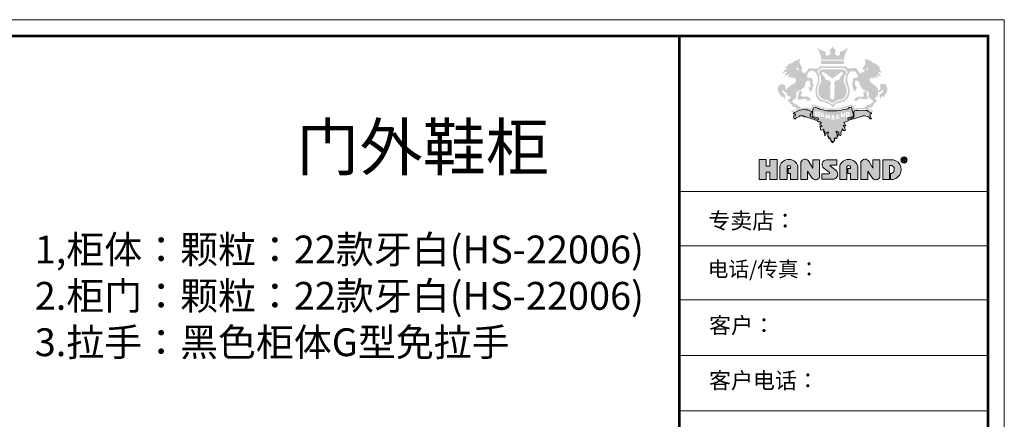
# Model space of a CAD drawing. Units: millimetres. Extents: x 921046 to 928019, y 323744 to 328389.
# Drawn here: x 923460 to 927711, y 326665 to 328389 of the extents above; entities that cross this region are included whole.
import ezdxf

# ---------------------------------------------------------------- set-up
doc = ezdxf.new("R2010")
doc.units = ezdxf.units.MM
doc.layers.add('家具01', color=24, linetype='Continuous')
doc.styles.get("Standard").update_dxf_attribs({"font": 'txt', "bigfont": 'gbcbig.shx'})

# ---------------------------------------------------------------- blocks, each defined once
blk = doc.blocks.new('tyj76j6ju6')
at = {"layer": '家具01', "linetype": 'ByBlock', "lineweight": 5}
h = blk.add_hatch(color=26, dxfattribs=at)
h.paths.add_polyline_path([(36625.4, 131573.1), (36625.9, 131590.3), (36632.3, 131594.1), (36639.5, 131595.2), (36653.4, 131593), (36658.5, 131593.4), (36665.9, 131604.3), (36670.9, 131602.7), (36678.7, 131597.6), (36685.4, 131595.8), (36684.5, 131601.6), (36680.2, 131610.3), (36677.7, 131618.4), (36683.4, 131618.8), (36690.3, 131612.7), (36698.1, 131609.5), (36707.5, 131611.4), (36705.2, 131616.1), (36691.3, 131632.9), (36686.4, 131638.7), (36690.3, 131640.4), (36696.4, 131638.3), (36707.5, 131633.8), (36716.9, 131633.4), (36713.1, 131640), (36706.5, 131645.5), (36702, 131651.3), (36695.4, 131660.4), (36696.5, 131664.5), (36700.1, 131665.2), (36703.3, 131668.9), (36701.5, 131674), (36690.9, 131680.8), (36685.2, 131684.2), (36680.4, 131692.2), (36668.3, 131698.6), (36663.9, 131701.7), (36653.7, 131701.7), (36647.4, 131709.4), (36632.6, 131720.8), (36626.1, 131725.5), (36616.4, 131725.5), (36606.2, 131726), (36605.4, 131728.2), (36604.4, 131730.7), (36598.7, 131734.5), (36590.2, 131736.2), (36590.4, 131733.6), (36594.3, 131727.3), (36595.7, 131721.2), (36594.8, 131700.7), (36592.4, 131692.4), (36585.1, 131682), (36573.9, 131660.8), (36575.4, 131658.2), (36582.6, 131656.6), (36591.5, 131654.7), (36589.5, 131646.9), (36583.4, 131640.4), (36575.9, 131636.9), (36566.5, 131633.4), (36560.2, 131630), (36549.4, 131635.4), (36536.3, 131654.1), (36532.2, 131662.5), (36526.8, 131668.6), (36522.9, 131668.6), (36493.8, 131665.1), (36477.7, 131665.1), (36467, 131666.4), (36457.1, 131672.3), (36456.9, 131680.6), (36261.5, 131680.4), (36257.3, 131674.2), (36256, 131669.1), (36253.7, 131667.4), (36248.8, 131663.1), (36242.4, 131662.4), (36230.6, 131664), (36223.4, 131662.2), (36212.4, 131664), (36202.4, 131665.8), (36192.7, 131665.8), (36178.3, 131662.7), (36172.8, 131653.6), (36168.1, 131645.2), (36160.3, 131635.1), (36151.6, 131630.3), (36141.8, 131633.2), (36136, 131635.9), (36133.1, 131641.9), (36131.8, 131647), (36123.9, 131648.3), (36123.6, 131651.7), (36126.1, 131653.6), (36129.4, 131654.3), (36133.1, 131658.3), (36133.6, 131667.6), (36129.1, 131674.9), (36120.7, 131695), (36115.1, 131701.8), (36112.1, 131714.3), (36115.1, 131717.1), (36117.4, 131725.8), (36116.8, 131732.6), (36112.8, 131738.8), (36111.4, 131731.5), (36103.2, 131724.7), (36089.9, 131725.5), (36067.9, 131710.3), (36058.8, 131702.6), (36051.2, 131702.9), (36040.1, 131699), (36030.5, 131689.1), (36006.7, 131671.2), (36011.5, 131670.4), (36020.3, 131668.7), (36021.1, 131661.9), (36002.8, 131650), (35991.7, 131633.8), (35996.8, 131630.7), (36003.9, 131634.6), (36009.8, 131640.6), (36020.9, 131639.7), (36020.3, 131634.4), (36014.1, 131627.6), (36004.5, 131617.1), (36009.3, 131614.6), (36014.6, 131612.9), (36035.3, 131621.9), (36038.4, 131618.5), (36033.6, 131610.6), (36029.4, 131595.9), (36039.2, 131603), (36047.1, 131604.2), (36053.4, 131599), (36076.5, 131597), (36084.2, 131592.9), (36088, 131589.1), (36089, 131579.5), (36085.6, 131564.9), (36071.3, 131553.5), (36065, 131548.7), (36048.2, 131540.7), (36034.5, 131528.9), (36027.6, 131523.4), (36020.1, 131508.2), (36016.5, 131507.1), (36014.9, 131509.3), (36014, 131516.6), (36012.2, 131524.3), (36010.8, 131538.5), (36002.4, 131547.3), (35995.6, 131549.6), (35986, 131550.3), (35973.8, 131546.4), (35969, 131543), (35962.6, 131537.8), (35956.9, 131523.2), (35955.4, 131514), (35957.4, 131500.3), (35962, 131491.4), (35967.8, 131482.3), (35972.7, 131478.7), (35982.5, 131458.1), (35986.6, 131454.4), (35987.7, 131456.5), (35990.8, 131468.6), (35993.8, 131456), (35998.7, 131457.3), (36000, 131447.9), (36003.3, 131437.9), (36006, 131445.8), (36009.4, 131453.1), (36010, 131460.1), (36006.8, 131472.9), (36003.8, 131478), (35997.8, 131483.5), (35993.3, 131489.7), (35989.3, 131495), (35988.1, 131500.1), (35986.5, 131505.9), (35994.7, 131507.1), (36001.8, 131502.3), (36007.4, 131493.1), (36011.2, 131493.2), (36018.3, 131493.6), (36018, 131488.1), (36020.4, 131476.2), (36028.2, 131465.2), (36038.3, 131462), (36051.7, 131459.7), (36048.9, 131447.3), (36037.1, 131443.6), (36033.8, 131438.5), (36030.9, 131434), (36032.5, 131423.6), (36037.1, 131422.5), (36040.2, 131421.8), (36043.5, 131418.1), (36046.1, 131410.7), (36050.3, 131405.1), (36056, 131405.8), (36060.6, 131404.1), (36062.1, 131399.5), (36063.2, 131392.5), (36065.4, 131388.1), (36069.4, 131384.3), (36074.9, 131384.1), (36083.3, 131385.5), (36087.8, 131383.1), (36087.7, 131379.7), (36089.3, 131375.7), (36093.7, 131373.8), (36107.7, 131371.7), (36102.3, 131369.1), (36091.9, 131367), (36087.8, 131364.1), (36076.4, 131359.3), (36062, 131356.5), (36054.3, 131354.6), (36055.1, 131348.4), (36060.5, 131341.9), (36063.7, 131344.6), (36072.9, 131347.4), (36080.2, 131354.7), (36101.1, 131363.8), (36109.3, 131367.1), (36119.7, 131370.8), (36158.7, 131369.9), (36179.4, 131368), (36202, 131358.6), (36206.7, 131358.9), (36206.5, 131366.2), (36206.7, 131376), (36207.4, 131382.6), (36211.7, 131387.5), (36227.7, 131391), (36238.9, 131386.3), (36261.3, 131376), (36302, 131366.8), (36334.9, 131362.4), (36387.6, 131364.7), (36403.3, 131367), (36434.8, 131373.6), (36464.5, 131381.9), (36471.4, 131385.8), (36480.3, 131388.5), (36494.1, 131387.9), (36499.7, 131386), (36504.7, 131379.7), (36506.3, 131364.5), (36507.3, 131360.4), (36513.4, 131360.9), (36522.3, 131364.5), (36539.4, 131368.2), (36563.3, 131369.5), (36585, 131369.7), (36605.6, 131364.3), (36630.2, 131355), (36650.5, 131342.5), (36649.9, 131350.8), (36644.9, 131359), (36627.6, 131366.2), (36608.7, 131371.8), (36613.8, 131372.8), (36621.4, 131376.2), (36626.8, 131381.4), (36632.9, 131382.4), (36643, 131381.8), (36648.7, 131389.8), (36653.6, 131400.8), (36663.5, 131413.5), (36677.1, 131426), (36678.3, 131433.6), (36676, 131437.8), (36669.2, 131442.4), (36665.2, 131446.7), (36666.1, 131453.5), (36667.8, 131457.9), (36678.8, 131458.5), (36681.3, 131460.7), (36685.5, 131469.7), (36686.2, 131485.6), (36689.1, 131491.5), (36695.5, 131493.9), (36704.6, 131492.4), (36706.2, 131495.1), (36708.1, 131501.9), (36717.9, 131508.8), (36723.4, 131508.8), (36725.5, 131502.4), (36720.9, 131491.3), (36707.1, 131479.5), (36702.1, 131479.3), (36698.1, 131477.1), (36699.6, 131457.1), (36700.4, 131449.5), (36701.9, 131444.5), (36706.3, 131444.2), (36709.5, 131449.2), (36710.2, 131454.4), (36712.2, 131459.6), (36718.3, 131464.2), (36721.4, 131459.1), (36726.7, 131456.8), (36732.7, 131460), (36735.2, 131464.7), (36735.9, 131469.6), (36743.2, 131479.5), (36749.9, 131488.9), (36756.1, 131511.2), (36750.6, 131534.8), (36740.9, 131549), (36733.9, 131551.7), (36714.8, 131552.6), (36707.1, 131549.3), (36702.4, 131543.2), (36703.1, 131521.5), (36703.1, 131514), (36698.5, 131508.3), (36692.6, 131503.7), (36685.1, 131504.6), (36687.1, 131514.9), (36680.4, 131526.7), (36672.6, 131535.4), (36646.7, 131553.6), (36633.5, 131563.1)])
h.paths.add_polyline_path([(36553.6, 131548.9), (36565.6, 131525.4), (36573.5, 131514.5), (36587.2, 131508.1), (36618.4, 131494.3), (36617.6, 131472.6), (36618, 131453.6), (36629.7, 131446.5), (36641.6, 131435.6), (36653.8, 131427.3), (36649.9, 131419.4), (36634.1, 131406.9), (36614.5, 131399.2), (36602.6, 131391.9), (36594.1, 131385.2), (36588, 131377.2), (36551.6, 131377.5), (36527.1, 131376.3), (36515.4, 131370.9), (36512, 131388.2), (36504.5, 131397.1), (36494, 131398.9), (36475.5, 131397.3), (36450.9, 131387.8), (36410, 131376.3), (36367.7, 131371.6), (36319.3, 131371.2), (36266.9, 131383.9), (36234.8, 131397.7), (36220.5, 131401.5), (36209.3, 131398.3), (36206, 131394.3), (36202.8, 131387.2), (36200.8, 131382), (36200.8, 131376.2), (36199.7, 131369.8), (36196.1, 131371.3), (36184.4, 131376.7), (36172.8, 131378.3), (36162.6, 131378.5), (36135.2, 131378), (36121.6, 131378), (36116.4, 131387.7), (36107.4, 131392.8), (36094, 131400.9), (36077.1, 131409.5), (36065.1, 131419.8), (36061.4, 131427.2), (36063.1, 131433), (36072.7, 131437.8), (36082.2, 131442.7), (36091.9, 131457.5), (36092.4, 131476.9), (36091.7, 131487.7), (36094, 131494.2), (36110.4, 131505.8), (36122.4, 131507.6), (36149.4, 131529.9), (36155.7, 131544.8), (36157.7, 131558.2), (36160.3, 131567), (36166.5, 131573.4), (36181.1, 131576.7), (36187.8, 131573.7), (36191.7, 131566.8), (36193.3, 131550.6), (36194.9, 131530.8), (36191.7, 131526.9), (36183.6, 131529.9), (36179.5, 131531.2), (36179.2, 131522.5), (36185.2, 131518.1), (36186.4, 131508.4), (36190.3, 131499.9), (36199.3, 131498.5), (36209.7, 131518.3), (36211.3, 131532.6), (36214.1, 131535.4), (36218, 131540.3), (36213.6, 131553.7), (36209.5, 131565.9), (36209.5, 131583.9), (36203, 131594.7), (36191.5, 131598.1), (36182.4, 131596.3), (36170.7, 131597), (36170.2, 131610.6), (36171.6, 131624.3), (36180.1, 131637.1), (36185.4, 131642.6), (36191.1, 131646.7), (36207.3, 131648.5), (36223.1, 131643.5), (36238, 131626.1), (36243.3, 131612.4), (36248.3, 131594.9), (36249, 131575.3), (36246.5, 131559.4), (36239.4, 131544.6), (36233.7, 131524.8), (36232.4, 131504.5), (36232.3, 131480.2), (36237.6, 131459.6), (36248.6, 131441.8), (36261.2, 131429.2), (36277.4, 131422.5), (36290.5, 131422), (36297.8, 131419.2), (36312.5, 131412), (36331.7, 131405.3), (36351.9, 131387.1), (36357.5, 131380.6), (36368.7, 131395), (36384.7, 131410.1), (36405.1, 131415.2), (36417, 131419), (36439.5, 131423.8), (36453.4, 131435), (36468.6, 131452.6), (36475.5, 131467.8), (36480.2, 131492.5), (36478.8, 131521.4), (36470.5, 131545.7), (36463.4, 131574.2), (36462.4, 131581.9), (36463.4, 131607.8), (36477.1, 131631.9), (36485.6, 131641), (36495.5, 131643.6), (36507.7, 131644.2), (36518.2, 131643.6), (36525.5, 131637.9), (36530.1, 131630.1), (36536, 131619), (36540, 131610.9), (36539.2, 131602.4), (36536.8, 131598.3), (36526.7, 131597.1), (36517.4, 131596.3), (36505.5, 131591.6), (36502.8, 131584.5), (36500.4, 131558.2), (36499.2, 131544.5), (36499.4, 131536.6), (36506.5, 131515), (36511.7, 131503.5), (36516.8, 131501), (36519.6, 131499), (36526.3, 131511.5), (36531.1, 131521.4), (36533.4, 131528.1), (36526.7, 131532.6), (36522.6, 131537.8), (36518.4, 131555.2), (36518.4, 131565.7), (36521.8, 131576.6), (36536.8, 131575.4), (36550.7, 131565.9)], flags=16)
h.paths.add_polyline_path([(36599.3, 131499.1), (36605.2, 131494.2), (36605, 131480.5), (36605.5, 131468.4), (36610.2, 131459.8), (36613.9, 131441.9), (36597.9, 131438.8), (36578.4, 131443), (36568.1, 131443.9), (36556.3, 131446.1), (36549.4, 131446.4), (36546.3, 131440.8), (36544.9, 131435.6), (36541.1, 131432.6), (36523.9, 131429.9), (36516.3, 131429.9), (36511.4, 131432.8), (36518.2, 131444.9), (36525.1, 131450), (36536.4, 131456.9), (36551.4, 131459.8), (36565.2, 131459.6), (36575, 131459.8), (36581.6, 131462.5), (36586.1, 131470.1), (36582.1, 131477.3), (36578, 131485.6), (36582.4, 131497.9)], flags=0)
h.paths.add_polyline_path([(36603.5, 131652.3), (36601.3, 131654.7), (36602.2, 131658.2), (36602.3, 131662.6), (36605.8, 131665.9), (36614.5, 131666.4), (36618.1, 131662.8), (36617.4, 131660), (36613.5, 131659), (36612.9, 131658.1), (36607.7, 131653.1)], flags=16)
h.paths.add_polyline_path([(36462.9, 131534.1), (36466.7, 131516.5), (36467.4, 131503), (36468.6, 131493.2), (36464.6, 131474.2), (36452.3, 131452.5), (36437.1, 131438.3), (36420.4, 131432.1), (36413.8, 131429.7), (36409.3, 131429.1), (36394.4, 131425.3), (36374.1, 131414.4), (36368.9, 131409.9), (36362.2, 131405.8), (36353.8, 131400.1), (36352, 131402.8), (36347.6, 131405.8), (36340.9, 131409.9), (36335.7, 131414.4), (36315.4, 131425.3), (36300.5, 131429.1), (36296, 131429.7), (36289.4, 131432.1), (36272.7, 131438.3), (36257.5, 131452.5), (36245.2, 131474.2), (36241.2, 131493.2), (36242.4, 131503), (36243, 131516.5), (36246.9, 131534.1), (36252.3, 131546), (36255.9, 131558.7), (36260.2, 131572.4), (36259, 131598.3), (36255.9, 131619.1), (36248, 131632.1), (36245.8, 131640.4), (36247.1, 131645.9), (36250.6, 131650.3), (36252.8, 131653.7), (36256.4, 131654.1), (36260, 131657.3), (36265.8, 131663.9), (36273.1, 131668), (36354.9, 131668), (36436.7, 131668), (36444, 131663.9), (36449.8, 131657.3), (36453.3, 131654.1), (36457, 131653.7), (36459.2, 131650.3), (36462.7, 131645.9), (36464, 131640.4), (36461.8, 131632.1), (36453.9, 131619.1), (36450.7, 131598.3), (36449.6, 131572.4), (36453.9, 131558.7), (36457.5, 131546)], flags=16)
h.paths.add_polyline_path([(36453.4, 131532.8), (36455.9, 131517.9), (36458.6, 131504.3), (36458, 131488.6), (36452.8, 131471.6), (36448.6, 131462.2), (36443.5, 131456.6), (36436.6, 131449.4), (36429.3, 131444.8), (36420, 131439.6), (36400.5, 131436.6), (36390.1, 131433.2), (36375.5, 131425), (36354.9, 131410.7), (36334.3, 131425), (36319.7, 131433.2), (36309.3, 131436.6), (36289.8, 131439.6), (36280.5, 131444.8), (36273.1, 131449.4), (36266.3, 131456.6), (36261.2, 131462.2), (36257, 131471.6), (36251.8, 131488.6), (36251.2, 131504.3), (36253.8, 131517.9), (36256.4, 131532.8), (36260.3, 131540.5), (36263.7, 131553.8), (36266.7, 131557.9), (36271, 131562.3), (36273.6, 131571), (36271.7, 131586.9), (36271, 131597.2), (36266.7, 131611.4), (36262.8, 131617.3), (36256.9, 131628.3), (36254.6, 131635.4), (36254.2, 131640.4), (36256.3, 131646.8), (36264.4, 131648.4), (36266.4, 131651.2), (36269.4, 131654.6), (36271.8, 131656.8), (36282.7, 131657.7), (36354.9, 131657.7), (36427.1, 131657.7), (36438, 131656.8), (36440.4, 131654.6), (36443.4, 131651.2), (36445.4, 131648.4), (36453.5, 131646.8), (36455.6, 131640.4), (36455.2, 131635.4), (36452.9, 131628.3), (36447, 131617.3), (36443.1, 131611.4), (36438.8, 131597.2), (36438.1, 131586.9), (36436.2, 131571), (36438.8, 131562.3), (36443.1, 131557.9), (36446, 131553.8), (36449.5, 131540.5)], flags=0)
h.paths.add_polyline_path([(36431.4, 131626.6), (36428.7, 131621.2), (36425.3, 131616.4), (36420.8, 131613.7), (36414.5, 131605.2), (36407.3, 131592.8), (36403.7, 131586.7), (36400.7, 131582), (36374.1, 131575), (36368.7, 131566.7), (36366.2, 131550.4), (36370.3, 131543.4), (36372.4, 131536.6), (36373.4, 131529.9), (36369.6, 131522.2), (36369.5, 131449.8), (36363.4, 131442.7), (36358.7, 131438.4), (36354.9, 131437.1), (36351.1, 131438.4), (36346.4, 131442.7), (36340.3, 131449.8), (36340.2, 131522.2), (36336.4, 131529.9), (36337.4, 131536.6), (36339.5, 131543.4), (36343.6, 131550.4), (36341, 131566.7), (36335.6, 131575), (36309.1, 131582), (36306.1, 131586.7), (36302.5, 131592.8), (36295.3, 131605.2), (36289, 131613.7), (36284.5, 131616.4), (36281.1, 131621.2), (36278.4, 131626.6), (36278.4, 131630.8), (36280.2, 131637.1), (36290.1, 131639.2), (36295.6, 131635.3), (36303.2, 131630.6), (36310.4, 131626.1), (36317.8, 131619.8), (36321.7, 131615.1), (36331.6, 131608.8), (36335.9, 131606.3), (36348.7, 131597.6), (36354.9, 131591.3), (36361.1, 131597.6), (36373.9, 131606.3), (36378.2, 131608.8), (36388.1, 131615.1), (36392, 131619.8), (36399.4, 131626.1), (36406.6, 131630.6), (36414.2, 131635.3), (36419.6, 131639.2), (36429.6, 131637.1), (36431.4, 131630.8)], flags=16)
h.paths.add_polyline_path([(36195.8, 131441), (36196.2, 131433), (36194.5, 131430.1), (36184.9, 131430.6), (36169.3, 131431.2), (36166.2, 131433.7), (36165.7, 131439.7), (36160.6, 131443), (36149.2, 131443.5), (36142.3, 131442.6), (36124.7, 131439), (36111.3, 131438.4), (36103.5, 131439), (36102.2, 131444.1), (36102.6, 131460.8), (36106.2, 131468.2), (36107.5, 131480.7), (36109.6, 131493.8), (36110.7, 131496.5), (36114.2, 131500.5), (36121.4, 131503.6), (36128, 131497.6), (36132.7, 131491.6), (36134.3, 131483.8), (36131.2, 131478.9), (36128.3, 131478.7), (36125.1, 131475.5), (36122.5, 131470.4), (36123.4, 131466.9), (36129.8, 131461.7), (36143.9, 131459.7), (36163.3, 131461.5), (36181.3, 131456.6), (36189.8, 131449.9)], flags=0)
h.paths.add_polyline_path([(36109, 131656), (36107.8, 131650.8), (36105.7, 131649.1), (36101.2, 131656.9), (36097.2, 131659.9), (36089.5, 131663.8), (36089.7, 131668.5), (36092.3, 131669.7), (36097.5, 131671.2), (36102.6, 131670), (36107.5, 131662.5)], flags=16)
h.paths.add_polyline_path([(36500.7, 131350.9), (36498, 131356.1), (36496.5, 131373.7), (36494.4, 131382), (36490.9, 131383.8), (36474.9, 131381.7), (36473.7, 131378.2), (36467, 131370.7), (36426.9, 131363), (36408.8, 131357.7), (36392.4, 131356.7), (36351.7, 131355.8), (36312.4, 131356.5), (36300.3, 131358.9), (36292.1, 131361.5), (36284, 131364.2), (36261.4, 131368.8), (36253.5, 131372.9), (36234.7, 131379.7), (36227.8, 131382.5), (36216.9, 131378.7), (36213.3, 131369.8), (36210.5, 131354.9), (36208.8, 131343.3), (36207.7, 131324.5), (36209, 131315.2), (36215.1, 131313.1), (36227.8, 131311), (36249.5, 131303.4), (36253.7, 131296.5), (36252, 131294.2), (36241.5, 131296), (36230.4, 131299.8), (36197.8, 131311.8), (36191.5, 131319.7), (36192, 131326.9), (36198.4, 131339.6), (36201.7, 131351.7), (36196.8, 131354.1), (36189, 131357.1), (36175.1, 131362.6), (36160.5, 131364.2), (36144, 131365.4), (36132.7, 131364.7), (36115.1, 131361), (36106.4, 131358.1), (36089.4, 131349.8), (36077.7, 131344.4), (36073.4, 131339.6), (36071.1, 131337), (36070.6, 131334.1), (36078.5, 131334), (36083, 131332.6), (36084.6, 131328.7), (36083, 131321), (36077.3, 131321), (36073.8, 131321.3), (36071.9, 131312.8), (36074.6, 131301.3), (36077.3, 131297.6), (36087.1, 131297.5), (36086, 131302.7), (36094.3, 131308.4), (36103.1, 131309.9), (36114.2, 131315), (36115, 131320.5), (36131.2, 131320), (36144.6, 131320.2), (36149.4, 131313.5), (36163.8, 131313.2), (36175.2, 131307.6), (36203.2, 131297.7), (36213.8, 131294.4), (36234.5, 131289.2), (36244.9, 131284.1), (36250.8, 131277.3), (36265.9, 131275.8), (36274.2, 131267), (36262.1, 131260.5), (36263.1, 131254.7), (36278.4, 131250.2), (36279.3, 131244.8), (36265, 131243.6), (36268.4, 131217.7), (36276.4, 131215.6), (36283.1, 131217.1), (36286.4, 131220.9), (36292.6, 131222.6), (36292.1, 131215.2), (36290.7, 131205.4), (36291.8, 131199.5), (36298.4, 131207.8), (36298.3, 131201.9), (36297.8, 131188), (36298.5, 131179.1), (36299.9, 131175.5), (36300.5, 131174.3), (36302.3, 131177), (36306, 131187.1), (36307.6, 131190.2), (36318, 131198.2), (36321.6, 131200.9), (36325.9, 131203.4), (36320.9, 131187.5), (36320.8, 131180.8), (36321.1, 131168.4), (36321.5, 131166), (36323.9, 131170), (36325, 131172.3), (36327.1, 131171.2), (36327.3, 131154.6), (36327.9, 131152.4), (36329.5, 131152.9), (36330.5, 131156.9), (36332.2, 131161), (36334.3, 131161.4), (36337.2, 131159.6), (36339.2, 131155.2), (36339, 131147.4), (36339.2, 131145), (36342, 131144.1), (36343, 131145.9), (36344.8, 131144.4), (36345.8, 131135.4), (36346, 131131.4), (36347.8, 131130.8), (36349.3, 131132), (36351.9, 131133.4), (36353.7, 131128.2), (36354.3, 131124.5), (36356.2, 131123.7), (36360.5, 131124.9), (36361, 131131.4), (36361.7, 131138.6), (36365.6, 131134.7), (36367.3, 131133.2), (36368.6, 131139.6), (36369, 131144.4), (36368.4, 131156.8), (36369.3, 131158.3), (36371.6, 131156.6), (36371.7, 131151.8), (36375, 131158.7), (36378.5, 131159.4), (36382.2, 131155.9), (36387.4, 131153.9), (36389.5, 131164.7), (36388.6, 131169.9), (36388.9, 131178.9), (36393.5, 131173.8), (36395.3, 131172.6), (36394.7, 131179.4), (36393.5, 131186.7), (36387.6, 131186), (36386.9, 131190.7), (36386.1, 131196), (36382.1, 131202.8), (36381.3, 131206.8), (36381.9, 131208.5), (36386.4, 131206.3), (36389.6, 131203.1), (36394.7, 131204), (36397.3, 131202.3), (36398, 131199.3), (36402, 131197), (36402.1, 131192.8), (36400.9, 131187.4), (36404.9, 131180), (36412.4, 131175.5), (36413.6, 131173.9), (36418, 131183.9), (36416.8, 131197.9), (36417.1, 131204.7), (36420, 131206.8), (36422.7, 131211.7), (36425.5, 131218.1), (36425, 131224.8), (36426, 131226.2), (36433.4, 131221.1), (36433, 131212.9), (36442.3, 131212.2), (36445.2, 131213), (36446.7, 131214.6), (36446.2, 131234), (36436.8, 131245), (36434.1, 131247.9), (36433.4, 131250.1), (36442.2, 131250.6), (36447.2, 131248.7), (36451.5, 131247.1), (36442.6, 131267.6), (36438.6, 131270.4), (36462.9, 131282.2), (36480.7, 131289.6), (36524.6, 131303.8), (36557.4, 131313.5), (36579.1, 131319), (36588.6, 131319.6), (36617.6, 131312.2), (36629.6, 131298.9), (36638.9, 131297.2), (36634.9, 131307.2), (36630.7, 131319.2), (36629.9, 131328.5), (36630.1, 131331), (36630.3, 131334.6), (36633.3, 131335.7), (36637.3, 131335.2), (36639.8, 131336.5), (36638.9, 131342.7), (36634.5, 131345.1), (36628.2, 131347.1), (36619, 131348), (36608.6, 131358), (36599, 131358.5), (36575.2, 131362), (36542.3, 131358.5), (36527.4, 131357.8), (36515.2, 131355.2), (36510.2, 131350.3), (36511.2, 131342.8), (36511.5, 131326.2), (36512.4, 131320.5), (36511.5, 131314.7), (36510.4, 131312), (36505, 131308), (36498.5, 131305.6), (36490.2, 131301.5), (36486.8, 131300.2), (36474.9, 131296.2), (36465.9, 131294.5), (36466.2, 131298.5), (36469.7, 131304.3), (36478, 131307.7), (36485.3, 131309.8), (36495.4, 131311.2), (36504.4, 131313.3), (36506.7, 131313.8), (36507.5, 131329.9), (36504.9, 131336.3)])
h.paths.add_polyline_path([(36309.9, 131331.3), (36314, 131330.8), (36316.9, 131324.1), (36321.6, 131317.2), (36324.6, 131314.8), (36327.8, 131318.6), (36327.8, 131323.8), (36329.1, 131329.7), (36333.4, 131331.3), (36334.7, 131329.1), (36335.9, 131324), (36334.6, 131306.3), (36335, 131299.5), (36332.9, 131295.6), (36329.5, 131298.8), (36322.8, 131303.5), (36318.6, 131306.5), (36313.7, 131313.4), (36313.6, 131302.7), (36312, 131296.2), (36305.8, 131297.4), (36305.9, 131329.9)], flags=16)
h.paths.add_polyline_path([(36288.3, 131337.9), (36290.2, 131330), (36291.1, 131327), (36297, 131311.8), (36291.2, 131310.9), (36289.9, 131313.1), (36287.8, 131315.1), (36282.6, 131314.8), (36279.4, 131314.8), (36275.7, 131311), (36270, 131311.1), (36275.9, 131339.2), (36277.2, 131342.1), (36278.3, 131343.5), (36285.4, 131343.3)], flags=16)
h.paths.add_polyline_path([(36286.1, 131329.5), (36288.3, 131324.6), (36285.4, 131324), (36282.8, 131323.2), (36279.3, 131323.5), (36281.7, 131331.9), (36283.2, 131332.2)], flags=0)
h.paths.add_polyline_path([(36347.1, 131318), (36350.7, 131321.9), (36357.7, 131325.8), (36364.3, 131324.1), (36368.2, 131319.4), (36369.2, 131315.7), (36365.5, 131312.4), (36362.6, 131310.9), (36367.8, 131308.6), (36369.5, 131302.3), (36368.8, 131298.6), (36368.7, 131293.4), (36367, 131292.3), (36362.8, 131291.4), (36354.2, 131291.7), (36348.5, 131291.1), (36346.4, 131292.2), (36345.1, 131294.8), (36346.1, 131298.9), (36348.6, 131298.5), (36355.1, 131297.9), (36359.3, 131298.3), (36360.1, 131302.7), (36357.3, 131303.2), (36352.4, 131304.4), (36349.5, 131304.9), (36346.9, 131306.1), (36346.1, 131308.5)], flags=16)
h.paths.add_polyline_path([(36265.5, 131314.1), (36252, 131314.1), (36252, 131325.1), (36244.4, 131325.1), (36244.4, 131314.7), (36228.2, 131314.7), (36228.2, 131351.1), (36244.2, 131351.1), (36244.2, 131333.6), (36252.6, 131333.6), (36252.6, 131351.1), (36265.5, 131351.1)], flags=16)
h.paths.add_polyline_path([(36386.1, 131325.1), (36387.5, 131328), (36388.6, 131329.4), (36395.7, 131329.2), (36398.6, 131323.8), (36400.5, 131316), (36401.3, 131312.9), (36407.3, 131297.7), (36401.5, 131296.9), (36400.1, 131299), (36398, 131301), (36392.8, 131300.7), (36389.7, 131300.7), (36386, 131296.9), (36380.3, 131297)], flags=16)
h.paths.add_polyline_path([(36392, 131317.8), (36393.5, 131318.1), (36396.4, 131315.4), (36398.5, 131310.5), (36395.6, 131309.9), (36393, 131309.1), (36389.5, 131309.4)], flags=0)
h.paths.add_polyline_path([(36416, 131341.3), (36420, 131342.7), (36424.1, 131342.1), (36427, 131335.5), (36431.7, 131328.5), (36434.7, 131326.1), (36437.9, 131329.9), (36437.9, 131335.2), (36439.2, 131341.1), (36443.5, 131342.7), (36444.8, 131340.4), (36446, 131335.3), (36444.7, 131317.6), (36445.1, 131310.8), (36443, 131307), (36439.6, 131310.1), (36432.9, 131314.9), (36428.7, 131317.9), (36423.8, 131324.7), (36423.7, 131314.1), (36422.1, 131307.5), (36416, 131308.8)], flags=16)
h.paths.add_polyline_path([(36452.4, 131346.1), (36461.1, 131346.4), (36468.7, 131347.2), (36476.4, 131347.1), (36479.6, 131343.3), (36480.8, 131336.1), (36480.7, 131323.9), (36476.2, 131316.1), (36466.4, 131312.3), (36453.9, 131313.2)], flags=16)
h.paths.add_polyline_path([(36460.4, 131338.5), (36467.9, 131339.3), (36472.3, 131339.1), (36472.7, 131330.1), (36471.4, 131325), (36462.7, 131324.4), (36460.4, 131333.3)], flags=0)
h.paths.add_polyline_path([(36438.7, 131721.3), (36271, 131721.3), (36271, 131697), (36438.7, 131697)], flags=17)
h.paths.add_polyline_path([(36442.1, 131747.9), (36443.4, 131759.4), (36450.2, 131772), (36455, 131787.1), (36462, 131799.5), (36469.5, 131810.2), (36471.1, 131813.9), (36458.2, 131807.8), (36444.5, 131799.2), (36429.8, 131791.9), (36418.5, 131791.1), (36412.8, 131787.1), (36406.7, 131782), (36411.2, 131775.8), (36409.6, 131770.2), (36405.1, 131763), (36400.8, 131758.1), (36397.8, 131756.8), (36392.2, 131757.9), (36386, 131763), (36376.9, 131764.6), (36373.4, 131766.2), (36372.8, 131775.6), (36374.2, 131788.7), (36381.4, 131796.5), (36375.5, 131801.1), (36373.6, 131804.6), (36364, 131811.8), (36359.7, 131819.9), (36356.4, 131827.9), (36353.2, 131819.9), (36348.9, 131811.8), (36339.2, 131804.6), (36337.4, 131801.1), (36331.5, 131796.5), (36338.7, 131788.7), (36340, 131775.6), (36339.5, 131766.2), (36336, 131764.6), (36326.9, 131763), (36320.7, 131757.9), (36315.1, 131756.8), (36312.1, 131758.1), (36307.8, 131763), (36303.3, 131770.2), (36301.6, 131775.8), (36306.2, 131782), (36300, 131787.1), (36294.4, 131791.1), (36283.1, 131791.9), (36268.3, 131799.2), (36254.7, 131807.8), (36241.8, 131813.9), (36243.4, 131810.2), (36250.9, 131799.5), (36257.9, 131787.1), (36262.7, 131772), (36269.4, 131759.4), (36270.8, 131747.9), (36271.2, 131728.3), (36441.7, 131728.3)])
h = blk.add_hatch(color=26, dxfattribs=at)
h.paths.add_polyline_path([(35871.8, 130953.6), (35871.8, 131000.8), (35819.8, 131000.8), (35819.8, 130856.5), (35871.8, 130856.5), (35871.8, 130910.5), (35898.9, 130910.5), (35898.9, 130856.5), (35951, 130856.5), (35951, 131000.8), (35898.9, 131000.8), (35898.9, 130953.6)])
h.paths.add_polyline_path([(35971.7, 130855.2), (36023.6, 130855.2), (36023.6, 130950.6, -0.627199), (36050.1, 130950.6), (36050.1, 130937.1), (36030.8, 130937.1), (36030.8, 130900.8), (36050.1, 130900.8), (36050.1, 130855.2), (36103, 130855.2), (36103, 130955.2, 0.718995), (35971.7, 130955.2)])
h.paths.add_polyline_path([(36173.9, 130916), (36207.6, 130865.8, 0.529253), (36261.4, 130871.5), (36261.4, 131000.5), (36211.3, 131000.5), (36211.3, 130939.3), (36181, 130989.9, 0.62169), (36123.8, 130982.2), (36123.8, 130856.6), (36173.9, 130856.6)])
h.paths.add_polyline_path([(36303.1, 130927.8), (36338.2, 130904.2), (36328.8, 130897.5), (36278.5, 130897.5), (36278.5, 130857.9), (36355.6, 130857.9, 0.666634), (36382.4, 130922.2), (36339.5, 130952.5), (36330.9, 130955.5), (36341.2, 130959.9), (36386.2, 130959.9), (36386.2, 130999.9), (36310.7, 130999.9, 0.645148), (36290.9, 130938.4)])
h.paths.add_polyline_path([(36459.6, 130950.6, -0.627199), (36486, 130950.6), (36486, 130937.1), (36466.7, 130937.1), (36466.7, 130900.8), (36486, 130900.8), (36486, 130855.2), (36538.9, 130855.2), (36538.9, 130955.2, 0.718995), (36407.6, 130955.2), (36407.6, 130855.2), (36459.6, 130855.2)])
h.paths.add_polyline_path([(36562.2, 130856.6), (36612.4, 130856.6), (36612.4, 130916), (36646.1, 130865.8, 0.529253), (36699.9, 130871.5), (36699.9, 131000.5), (36649.8, 131000.5), (36649.8, 130939.3), (36619.5, 130989.9, 0.62169), (36562.2, 130982.2)])
h.paths.add_polyline_path([(36770.2, 130958.3, -1.064608), (36777.7, 130898.7), (36777.7, 130855.8, 1.002194), (36788.4, 131000.5), (36720.9, 131000.5), (36720.9, 130856), (36770.2, 130856)])
h = blk.add_hatch(color=26, dxfattribs=at)
h.paths.add_polyline_path([(36899.2, 130998.5, 1), (36853.9, 130998.5, 1)])
h.paths.add_polyline_path([(36894.7, 130998.5, 1), (36858.4, 130998.5, 1)], flags=16)
h = blk.add_hatch(color=26, dxfattribs=at)
h.paths.add_polyline_path([(36884.9, 131003), (36884.8, 131005.6), (36882.8, 131007.7), (36880.8, 131009.6), (36877.1, 131010.3), (36865.9, 131010.3), (36865.9, 130986.5), (36870.8, 130986.5), (36870.8, 130995.9), (36871.6, 130995.9), (36874.2, 130996.1), (36876, 130994), (36877, 130992.3), (36879.2, 130989.6), (36879.7, 130986.5), (36886.4, 130986.5), (36885.2, 130988.6), (36883.2, 130991.6), (36879.2, 130997.2), (36882.5, 130999), (36883.8, 130999.9)])
h.paths.add_polyline_path([(36880.4, 131002.4), (36879.3, 130999.8), (36875.2, 130999.5), (36873.3, 130999.6), (36870.5, 130999.4), (36870.5, 131006.5), (36872, 131006.5), (36874.1, 131006.6), (36876.6, 131006.6), (36879.5, 131006.4)], flags=16)
at = {"color": 0, "linetype": 'ByBlock', "lineweight": 5}
for p, q in [((37299.9, 130768.4), (35239.3, 130768.4)), ((37489.3, 130768.4), (35291.3, 130768.4)), ((37299.9, 130768.4), (35291.3, 130768.4)), ((37489.3, 130373.1), (35239.3, 130373.1)), ((37489.3, 129979.1), (35239.3, 129979.1)), ((37489.3, 129574.7), (35239.3, 129574.7)), ((37489.3, 129170.3), (35239.3, 129170.3))]:
    blk.add_line(p, q, dxfattribs=at)
at = {"linetype": 'ByBlock', "lineweight": 5}
blk.add_lwpolyline([(37607.5, 124177.9), (26354.3, 124177.9), (26354.3, 132020), (37607.5, 132020)], close=True, dxfattribs=at)
blk.add_lwpolyline([(37607.5, 124177.9), (26354.3, 124177.9), (26354.3, 132020), (37607.5, 132020)], close=True, dxfattribs=at)
blk.add_lwpolyline([(37607.5, 124177.9), (26354.3, 124177.9), (26354.3, 132020), (37607.5, 132020)], close=True, dxfattribs=at)
at = {"linetype": 'ByBlock', "lineweight": 5, "const_width": 19.6}
blk.add_lwpolyline([(37489.3, 124296.1), (26472.7, 124296.1), (26472.7, 131901.8), (37489.3, 131901.8)], close=True, dxfattribs=at)
blk.add_lwpolyline([(37489.3, 124296.1), (26472.7, 124296.1), (26472.7, 131901.8), (37489.3, 131901.8)], close=True, dxfattribs=at)
blk.add_lwpolyline([(37489.3, 124296.1), (26472.7, 124296.1), (26472.7, 131901.8), (37489.3, 131901.8)], close=True, dxfattribs=at)
at = {"color": 0, "linetype": 'ByBlock', "lineweight": 5, "const_width": 19.6}
blk.add_lwpolyline([(35239.3, 131901.8), (35239.3, 124940.3)], dxfattribs=at)
at = {"layer": '家具01', "color": 26, "linetype": 'ByBlock', "lineweight": 5}
for points in [[(36302.3, 131177), (36306, 131187.1), (36307.6, 131190.2), (36318, 131198.2), (36321.6, 131200.9), (36325.9, 131203.4), (36320.9, 131187.5), (36320.8, 131180.8), (36321.1, 131168.4), (36321.5, 131166), (36323.9, 131170), (36325, 131172.3), (36327.1, 131171.2), (36327.3, 131154.6), (36327.9, 131152.4), (36329.5, 131152.9), (36330.5, 131156.9), (36332.2, 131161), (36334.3, 131161.4), (36337.2, 131159.6), (36339.2, 131155.2), (36339, 131147.4), (36339.2, 131145), (36342, 131144.1), (36343, 131145.9), (36344.8, 131144.4), (36345.8, 131135.4), (36346, 131131.4), (36347.8, 131130.8), (36349.3, 131132), (36351.9, 131133.4), (36353.7, 131128.2), (36354.3, 131124.5), (36356.2, 131123.7), (36360.5, 131124.9), (36361, 131131.4), (36361.7, 131138.6), (36365.6, 131134.7), (36367.3, 131133.2), (36368.6, 131139.6), (36369, 131144.4), (36368.4, 131156.8), (36369.3, 131158.3), (36371.6, 131156.6), (36371.7, 131151.8), (36375, 131158.7), (36378.5, 131159.4), (36382.2, 131155.9), (36387.4, 131153.9), (36389.5, 131164.7), (36388.6, 131169.9), (36388.9, 131178.9), (36393.5, 131173.8), (36395.3, 131172.6), (36394.7, 131179.4), (36393.5, 131186.7), (36387.6, 131186), (36386.9, 131190.7), (36386.1, 131196), (36382.1, 131202.8), (36381.3, 131206.8), (36381.9, 131208.5), (36386.4, 131206.3), (36389.6, 131203.1), (36394.7, 131204), (36397.3, 131202.3), (36398, 131199.3), (36402, 131197), (36402.1, 131192.8), (36400.9, 131187.4), (36404.9, 131180), (36412.4, 131175.5), (36413.6, 131173.9), (36418, 131183.9), (36416.8, 131197.9), (36417.1, 131204.7), (36420, 131206.8), (36422.7, 131211.7), (36425.5, 131218.1), (36425, 131224.8), (36426, 131226.2), (36433.4, 131221.1), (36433, 131212.9), (36442.3, 131212.2), (36445.2, 131213), (36446.7, 131214.6), (36446.2, 131234), (36436.8, 131245), (36434.1, 131247.9), (36433.4, 131250.1), (36442.2, 131250.6), (36447.2, 131248.7), (36451.5, 131247.1), (36442.6, 131267.6), (36438.6, 131270.4), (36462.9, 131282.2), (36480.7, 131289.6), (36524.6, 131303.8), (36557.4, 131313.5), (36579.1, 131319), (36588.6, 131319.6), (36617.6, 131312.2), (36629.6, 131298.9), (36638.9, 131297.2), (36634.9, 131307.2), (36630.7, 131319.2), (36629.9, 131328.5), (36630.1, 131331), (36630.3, 131334.6), (36633.3, 131335.7), (36637.3, 131335.2), (36639.8, 131336.5), (36638.9, 131342.7), (36634.5, 131345.1), (36628.2, 131347.1), (36619, 131348), (36608.6, 131358), (36599, 131358.5), (36575.2, 131362), (36542.3, 131358.5), (36527.4, 131357.8), (36515.2, 131355.2), (36510.2, 131350.3), (36511.2, 131342.8), (36511.5, 131326.2), (36512.4, 131320.5), (36511.5, 131314.7), (36510.4, 131312), (36505, 131308), (36498.5, 131305.6), (36490.2, 131301.5), (36486.8, 131300.2), (36474.9, 131296.2), (36465.9, 131294.5), (36466.2, 131298.5), (36469.7, 131304.3), (36478, 131307.7), (36485.3, 131309.8), (36495.4, 131311.2), (36504.4, 131313.3), (36506.7, 131313.8), (36507.5, 131329.9), (36504.9, 131336.3), (36500.7, 131350.9), (36498, 131356.1), (36496.5, 131373.7), (36494.4, 131382), (36490.9, 131383.8), (36474.9, 131381.7), (36473.7, 131378.2), (36467, 131370.7), (36426.9, 131363), (36408.8, 131357.7), (36392.4, 131356.7), (36351.7, 131355.8), (36312.4, 131356.5), (36300.3, 131358.9), (36292.1, 131361.5), (36284, 131364.2), (36261.4, 131368.8), (36253.5, 131372.9), (36234.7, 131379.7), (36227.8, 131382.5), (36216.9, 131378.7), (36213.3, 131369.8), (36210.5, 131354.9), (36208.8, 131343.3), (36207.7, 131324.5), (36209, 131315.2), (36215.1, 131313.1), (36227.8, 131311), (36249.5, 131303.4), (36253.7, 131296.5), (36252, 131294.2), (36241.5, 131296), (36230.4, 131299.8), (36197.8, 131311.8), (36191.5, 131319.7), (36192, 131326.9), (36198.4, 131339.6), (36201.7, 131351.7), (36196.8, 131354.1), (36189, 131357.1), (36175.1, 131362.6), (36160.5, 131364.2), (36144, 131365.4), (36132.7, 131364.7), (36115.1, 131361), (36106.4, 131358.1), (36089.4, 131349.8), (36077.7, 131344.4), (36073.4, 131339.6), (36071.1, 131337), (36070.6, 131334.1), (36078.5, 131334), (36083, 131332.6), (36084.6, 131328.7), (36083, 131321), (36077.3, 131321), (36073.8, 131321.3), (36071.9, 131312.8), (36074.6, 131301.3), (36077.3, 131297.6), (36087.1, 131297.5), (36086, 131302.7), (36094.3, 131308.4), (36103.1, 131309.9), (36114.2, 131315), (36115, 131320.5), (36131.2, 131320), (36144.6, 131320.2), (36149.4, 131313.5), (36163.8, 131313.2), (36175.2, 131307.6), (36203.2, 131297.7), (36213.8, 131294.4), (36234.5, 131289.2), (36244.9, 131284.1), (36250.8, 131277.3), (36265.9, 131275.8), (36274.2, 131267), (36262.1, 131260.5), (36263.1, 131254.7), (36278.4, 131250.2), (36279.3, 131244.8), (36265, 131243.6), (36268.4, 131217.7), (36276.4, 131215.6), (36283.1, 131217.1), (36286.4, 131220.9), (36292.6, 131222.6), (36292.1, 131215.2), (36290.7, 131205.4), (36291.8, 131199.5), (36298.4, 131207.8), (36298.3, 131201.9), (36297.8, 131188), (36298.5, 131179.1), (36299.9, 131175.5), (36300.5, 131174.3), (36302.3, 131177)], [(35898.9, 130910.5), (35871.8, 130910.5), (35871.8, 130856.5), (35819.8, 130856.5), (35819.8, 131000.8), (35871.8, 131000.8), (35871.8, 130953.6), (35898.9, 130953.6), (35898.9, 131000.8), (35951, 131000.8), (35951, 130856.5), (35898.9, 130856.5), (35898.9, 130910.5)], [(36386.2, 130999.9), (36310.7, 130999.9)], [(36386.2, 130999.9), (36386.2, 130959.9), (36341.2, 130959.9), (36338.8, 130958.9), (36338.1, 130958), (36337.6, 130956.9), (36337.5, 130955), (36338.4, 130952.9), (36339.5, 130952.5), (36382.4, 130922.2)], [(36870.8, 130986.5), (36865.9, 130986.5), (36865.9, 131010.3), (36877.1, 131010.3), (36880.8, 131009.6), (36882.2, 131008.3), (36882.7, 131007.8), (36884.8, 131005.6), (36884.9, 131003), (36883.8, 130999.9), (36882.5, 130999), (36879.3, 130997.3), (36879.9, 130996.2), (36883.2, 130991.6), (36885.2, 130988.6), (36886.2, 130987), (36886.4, 130986.5), (36879.7, 130986.5), (36879.3, 130988.7), (36878.3, 130990.7), (36877, 130992.3), (36876, 130994), (36874.8, 130995.5), (36873.9, 130996.1), (36871.6, 130995.9), (36870.8, 130995.9), (36870.8, 130986.5)], [(36870.5, 131005.4), (36870.5, 131000.7), (36870.7, 130999.4), (36873.3, 130999.6), (36875.2, 130999.5), (36878, 130999.7), (36879, 130999.9), (36879.7, 131000.7), (36880.2, 131002), (36880.2, 131003.4), (36879.8, 131005.1), (36878.7, 131006.5), (36876.6, 131006.6), (36874.1, 131006.6), (36872, 131006.5), (36871.1, 131006.5), (36870.6, 131006.5), (36870.5, 131005.4)]]:
    blk.add_lwpolyline(points, dxfattribs=at)
for points in [[(36050.1, 130855.2), (36103, 130855.2), (36103, 130955.2, 0.718995), (35971.7, 130955.2), (35971.7, 130855.2), (36023.6, 130855.2), (36023.6, 130950.6, -0.627199), (36050.1, 130950.6), (36050.1, 130937.1), (36030.8, 130937.1), (36030.8, 130900.8), (36050.1, 130900.8), (36050.1, 130855.2)], [(36182.7, 130987), (36211.3, 130939.3), (36211.3, 131000.5), (36261.4, 131000.5), (36261.4, 130871.5, -0.529253), (36207.6, 130865.8), (36173.9, 130916), (36173.9, 130856.6), (36123.8, 130856.6), (36123.8, 130982.2, -0.658317), (36182.7, 130987, 0.658317)], [(36310.7, 130999.9, 0.645148), (36290.9, 130938.4), (36303.1, 130927.8), (36331.3, 130908.8), (36333, 130907), (36333.7, 130903.2), (36333.4, 130901.5), (36332.5, 130900.2), (36328.8, 130897.5), (36278.5, 130897.5), (36278.5, 130857.9), (36355.6, 130857.9)], [(36486, 130855.2), (36538.9, 130855.2), (36538.9, 130955.2, 0.718995), (36407.6, 130955.2), (36407.6, 130855.2), (36459.6, 130855.2), (36459.6, 130950.6, -0.627199), (36486, 130950.6), (36486, 130937.1), (36466.7, 130937.1), (36466.7, 130900.8), (36486, 130900.8), (36486, 130855.2)], [(36621.2, 130987), (36649.8, 130939.3), (36649.8, 131000.5), (36699.9, 131000.5), (36699.9, 130871.5, -0.529253), (36646.1, 130865.8), (36612.4, 130916), (36612.4, 130856.6), (36562.2, 130856.6), (36562.2, 130982.2, -0.658317), (36621.2, 130987, 0.658317)], [(36777.7, 130898.7), (36777.7, 130855.8, 1.076211), (36778.1, 131000.5), (36720.9, 131000.5), (36720.9, 130856), (36770.2, 130856), (36770.2, 130958.3)], [(36355.6, 130857.9, 0.666634), (36382.4, 130922.2, 2.428887)]]:
    blk.add_lwpolyline(points, format="xyb", dxfattribs=at)
for radius in [22.6, 18.1]:
    blk.add_circle((36876.6, 130998.5), radius, dxfattribs=at)
blk.add_arc((36775.9, 130928.8), 30.1, 273.59333, 100.76285, dxfattribs=at)
at = {"color": 0, "linetype": 'ByBlock', "lineweight": 5, "attachment_point": 1}
for s, insert, char_height, width in [('{\\fSimSun|b0|i0|c134|p54;专卖店： }', (35449.8, 130614.1), 117.288, 1441.914), ('{\\fSimSun|b0|i0|c134|p54;电话/传真： }', (35445.5, 130258.9), 110.638, 2063.299), ('{\\fSimSun|b0|i0|c134|p54;客户： }', (35455.3, 129852.2), 117.288, 1988.865), ('{\\fSimSun|b0|i0|c134|p54;客户电话：}', (35455.3, 129450.6), 117.288, 1988.865)]:
    blk.add_mtext(s, dxfattribs=dict(at, insert=insert, char_height=char_height, width=width))

msp = doc.modelspace()

# ---------------------------------------------------------------- block references
at = {"color": 0, "xscale": 0.592269007440546, "yscale": 0.592269007440546, "zscale": 0.592269007440546}
msp.add_blockref('tyj76j6ju6', (905437.3, 250197.3), dxfattribs=at)

# ---------------------------------------------------------------- texts
at = {"color": 0, "attachment_point": 1}
for s, insert, char_height, width in [('{\\fSimSun|b0|i0|c134|p34;门外鞋柜}', (924654.2, 327938.7), 200, 2247.778), ('{\\fSimSun|b0|i0|c134|p34;1,柜体：颗粒：22款牙白(HS-22006)\\P2.柜门：颗粒：22款牙白(HS-22006)\\P3.拉手：黑色柜体G型免拉手}', (923525.1, 327457.4), 120, 2778.622)]:
    msp.add_mtext(s, dxfattribs=dict(at, insert=insert, char_height=char_height, width=width))

doc.saveas('drawing.dxf')
